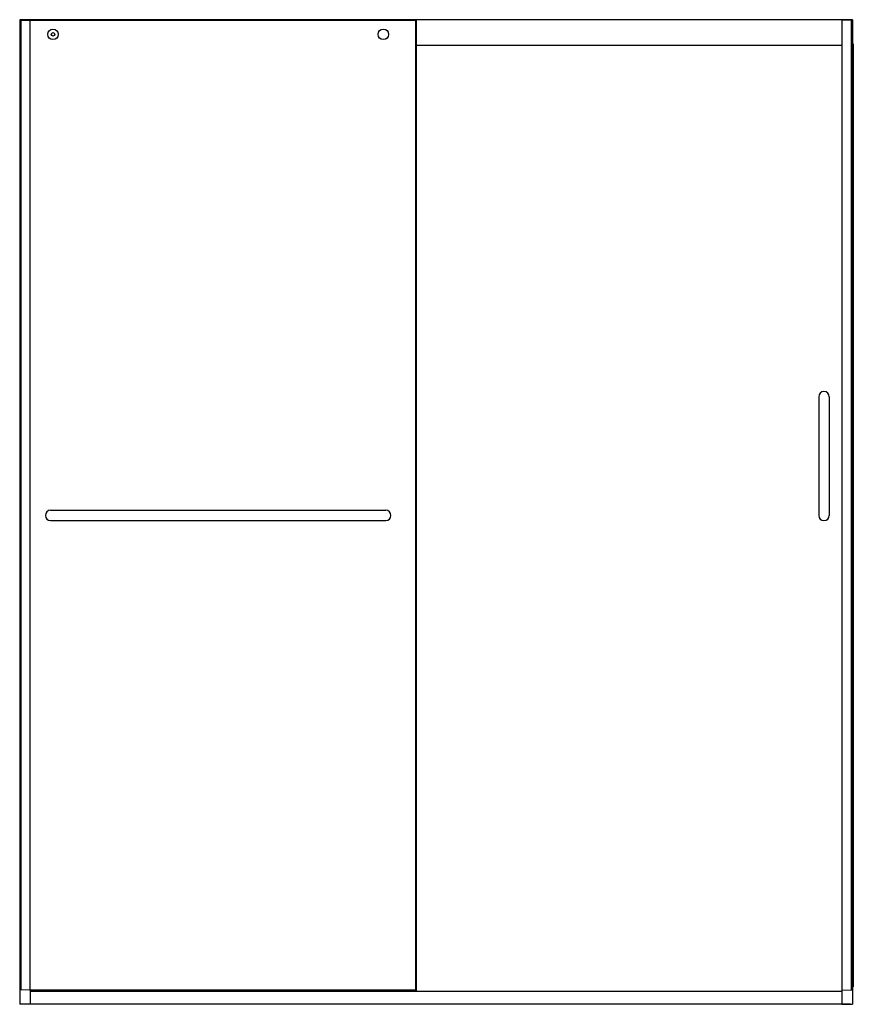
# Model space of a CAD drawing. Extents: x 7533.1 to 7592.8, y 287.4 to 357.9.
import ezdxf

# ---------------------------------------------------------------- set-up
doc = ezdxf.new("R2010")
doc.units = 0
doc.header["$LTSCALE"] = 0.64311
doc.layers.get('0').update_dxf_attribs({"color": 255, "linetype": 'CONTINUOUS'})
doc.layers.get('DEFPOINTS').update_dxf_attribs({"linetype": 'CONTINUOUS'})
doc.styles.get("Standard").update_dxf_attribs({"font": 'txt', "width": 0.8})

msp = doc.modelspace()

# ---------------------------------------------------------------- linework, layer by layer
for p, q in [((7533.876, 357.915), (7533.126, 357.915)), ((7533.126, 357.915), (7533.126, 287.408)), ((7533.149, 357.915), (7533.149, 288.446)), ((7561.51, 357.918), (7533.166, 357.918)), ((7533.166, 357.918), (7533.166, 357.915)), ((7533.202, 357.882), (7533.202, 288.444)), ((7533.202, 357.882), (7561.474, 357.882)), ((7533.843, 357.882), (7533.843, 288.41)), ((7533.876, 357.915), (7533.876, 357.882)), ((7561.474, 357.882), (7561.51, 357.918)), ((7561.474, 357.882), (7561.474, 288.425)), ((7561.51, 357.918), (7561.51, 288.425)), ((7592.751, 357.905), (7561.51, 357.905)), ((7592.751, 357.885), (7592.001, 357.885)), ((7592.001, 357.885), (7592.001, 287.425)), ((7592.686, 288.444), (7592.686, 357.885)), ((7592.706, 288.445), (7592.706, 357.885)), ((7592.751, 357.905), (7592.751, 287.408)), ((7592.751, 356.185), (7592.819, 356.184)), ((7592.819, 356.184), (7592.819, 288.654)), ((7592.001, 356.075), (7561.51, 356.075)), ((7590.345, 330.914), (7590.345, 322.415)), ((7591.095, 330.914), (7591.095, 322.415)), ((7535.338, 322.793), (7559.338, 322.793)), ((7535.338, 322.043), (7559.338, 322.043)), ((7533.867, 288.409), (7533.126, 288.448)), ((7533.876, 288.425), (7533.876, 287.425)), ((7561.516, 288.425), (7533.876, 288.425)), ((7561.516, 288.425), (7561.516, 288.352)), ((7592.01, 288.409), (7592.751, 288.448)), ((7533.876, 288.352), (7592.001, 288.352)), ((7533.866, 287.415), (7533.126, 287.408)), ((7533.282, 287.41), (7533.282, 287.408)), ((7592.626, 287.408), (7533.282, 287.408)), ((7592.011, 287.415), (7592.751, 287.408)), ((7592.626, 287.409), (7592.626, 287.408))]:
    msp.add_line(p, q)
for centre, radius in [((7535.51, 356.868), 0.373), ((7535.51, 356.868), 0.125), ((7559.166, 356.868), 0.375)]:
    msp.add_circle(centre, radius)
for centre, radius, start, end in [((7590.72, 330.914), 0.375, 0, 180), ((7535.338, 322.418), 0.375, 90, 270), ((7559.338, 322.418), 0.375, 270, 90), ((7590.72, 322.415), 0.375, 180, 0), ((7533.866, 288.399), 0.01, 360, 87), ((7592.011, 288.399), 0.01, 93, 180), ((7592.749, 284.503), 4.152, 89.04008, 89.97169), ((7592.757, 291.002), 2.35, 269.84985, 271.49609), ((7533.866, 287.425), 0.01, 270.5, 360), ((7592.011, 287.425), 0.01, 180, 269.5)]:
    msp.add_arc(centre, radius, start, end)

# ---------------------------------------------------------------- texts
at = {"layer": 'DEFPOINTS'}
for tag, p, s in [('MODELNUMBER', (7562.972, 287.406), 'K-707608-6D3'), ('TRADENAME', (7562.972, 287.405), 'ELATE'), ('PRODUCT', (7562.972, 287.403), 'SHOWER DOOR')]:
    msp.add_attdef(tag, p, s, height=0.001, dxfattribs=at)

doc.saveas('drawing.dxf')
